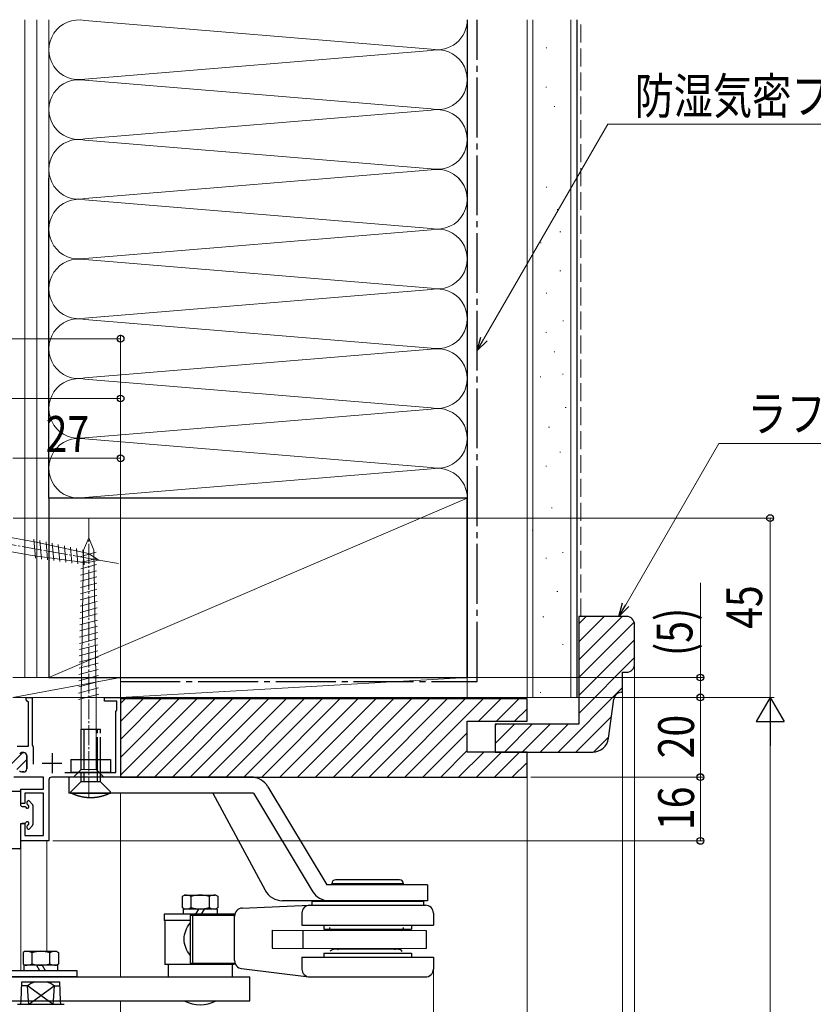
# Model space of a CAD drawing. Extents: x 0 to 1470, y 0 to 2203.
# Drawn here: x 279 to 478, y 1536 to 1783 of the extents above; entities that cross this region are included whole.
import ezdxf

# ---------------------------------------------------------------- set-up
doc = ezdxf.new("R2010")
doc.units = 0
for name, pattern in [('YCENTER_1', [13, 10, -1, 1, -1]), ('YDIVIDE_1', [15, 10, -1, 1, -1, 1, -1]), ('YHIDDEN_1', [4, 3, -1])]:
    doc.linetypes.add(name, pattern=pattern)
for name, color, linetype, lineweight in [('YKK_11', 7, 'CONTINUOUS', 30), ('YKK_12', 2, 'CONTINUOUS', 13), ('YKK_13', 4, 'CONTINUOUS', 30), ('YKK_D', 6, 'CONTINUOUS', 13), ('YSS_K', 3, 'CONTINUOUS', 13), ('YSS_KE', 3, 'CONTINUOUS', 30)]:
    doc.layers.add(name, color=color, linetype=linetype, lineweight=lineweight)
doc.styles.add('text-b', font='extslim2.shx', dxfattribs={"width": 0.8, "bigfont": 'extfont2.shx'})

msp = doc.modelspace()

# ---------------------------------------------------------------- linework, layer by layer
at = {"layer": 'YKK_11', "linetype": 'Continuous', "lineweight": 13, "ltscale": 0.5}
for p, q in [((282.89, 1652.52), (276.41, 1653.66)), ((282.71, 1653.15), (283.13, 1648.37)), ((284.25, 1652.81), (284.66, 1648.17)), ((275.8, 1650.21), (282.29, 1649.07)), ((296.43, 1649.54), (282.89, 1652.52)), ((285.79, 1652.48), (286.18, 1647.96)), ((287.32, 1652.14), (287.7, 1647.76)), ((288.86, 1651.8), (289.23, 1647.56)), ((290.39, 1651.46), (290.75, 1647.35)), ((291.93, 1651.13), (292.27, 1647.15)), ((293.46, 1650.79), (293.8, 1646.95)), ((295, 1650.45), (295.32, 1646.75)), ((296.03, 1647.24), (282.29, 1649.07)), ((299, 1647.9), (296.03, 1647.24)), ((299, 1647.9), (296.43, 1649.54))]:
    msp.add_line(p, q, dxfattribs=at)
at = {"layer": 'YKK_11', "linetype": 'ByBlock', "lineweight": -2, "ltscale": 0.5}
for p, q in [((280.78, 1612.84), (280.78, 1613.44)), ((280.78, 1613.44), (282.28, 1613.44)), ((282.28, 1613.44), (282.28, 1601.46)), ((300.48, 1612.54), (300.48, 1613.44)), ((300.48, 1613.44), (304.48, 1613.44)), ((304.48, 1613.44), (304.48, 1593.44)), ((281.08, 1612.54), (280.78, 1612.84)), ((281.38, 1612.24), (281.08, 1612.54)), ((281.38, 1601.24), (281.38, 1612.24)), ((303.58, 1612.54), (300.48, 1612.54)), ((303.58, 1610.24), (303.58, 1612.54)), ((303.28, 1609.94), (303.58, 1610.24)), ((303.28, 1594.64), (303.28, 1609.94)), ((278.5, 1601.24), (281.38, 1601.24)), ((282.28, 1601.46), (282.43, 1601.2)), ((282.43, 1601.2), (282.58, 1600.94)), ((282.58, 1600.94), (282.58, 1596.69)), ((280.18, 1599.64), (279.86, 1599.64)), ((280.98, 1595.54), (280.98, 1598.84)), ((285.18, 1593.44), (277.68, 1593.44)), ((279.73, 1594.74), (280.18, 1594.74)), ((285.18, 1590.44), (285.18, 1593.44)), ((304.48, 1593.44), (287.18, 1593.44)), ((290.51, 1594.64), (303.28, 1594.64)), ((286.48, 1592.74), (286.48, 1577.44)), ((279.48, 1586.84), (279.48, 1590.44)), ((279.48, 1590.44), (285.18, 1590.44)), ((285.18, 1589.44), (280.48, 1589.44)), ((280.48, 1589.44), (280.48, 1586.84)), ((285.18, 1578.84), (285.18, 1589.44)), ((280.48, 1586.84), (279.48, 1586.84)), ((279.48, 1577.44), (279.48, 1581.84)), ((279.48, 1581.84), (280.48, 1581.84)), ((280.48, 1581.84), (280.48, 1578.84)), ((280.48, 1578.84), (285.18, 1578.84)), ((286.48, 1577.44), (279.48, 1577.44))]:
    msp.add_line(p, q, dxfattribs=at)
at = {"layer": 'YKK_11', "linetype": 'Continuous', "lineweight": 13}
for p, q in [((273.73, 1593.44), (279.93, 1599.64)), ((278.46, 1595.34), (280.98, 1597.86))]:
    msp.add_line(p, q, dxfattribs=at)
at = {"layer": 'YKK_11', "linetype": 'ByBlock', "lineweight": 30, "ltscale": 0.5}
for p, q in [((279.86, 1599.64), (280.18, 1599.64)), ((280.98, 1598.84), (280.98, 1595.54)), ((280.18, 1594.74), (279.73, 1594.74))]:
    msp.add_line(p, q, dxfattribs=at)
at = {"layer": 'YKK_11', "ltscale": 0.5}
for p, q in [((287.28, 1599.44), (287.28, 1594.44)), ((284.78, 1596.94), (289.78, 1596.94))]:
    msp.add_line(p, q, dxfattribs=at)
at = {"layer": 'YKK_11', "linetype": 'ByBlock', "lineweight": -2, "ltscale": 0.5}
for centre, radius, start, end in [((279.86, 1598.84), 0.8, 90, 150), ((280.18, 1598.84), 0.8, 0, 90), ((279.73, 1595.54), 0.8, 218.6822, 270), ((280.18, 1595.54), 0.8, 270, 360), ((287.18, 1592.74), 0.7, 90, 180)]:
    msp.add_arc(centre, radius, start, end, dxfattribs=at)
at = {"layer": 'YKK_11', "linetype": 'ByBlock', "lineweight": 30, "ltscale": 0.5}
for centre, start, end in [((279.86, 1598.84), 90, 150), ((280.18, 1598.84), 0, 90), ((279.73, 1595.54), 218.6822, 270), ((280.18, 1595.54), 270, 360)]:
    msp.add_arc(centre, 0.8, start, end, dxfattribs=at)
at = {"layer": 'YKK_12', "linetype": 'Continuous'}
for p, q in [((304.48, 1598.24), (304.48, 1593.45)), ((304.48, 1589.45), (304.48, 1543.34)), ((279.48, 1577.45), (279.48, 1544.94)), ((285.98, 1577.45), (279.48, 1577.45)), ((285.98, 1577.44), (279.48, 1577.44)), ((285.98, 1577.45), (285.98, 1549.74)), ((279.48, 1537.34), (279.48, 1536.45)), ((304.48, 1537.34), (304.48, 1276.18))]:
    msp.add_line(p, q, dxfattribs=at)
at = {"layer": 'YKK_13', "linetype": 'YCENTER_1', "lineweight": 13, "ltscale": 0.5}
msp.add_line((296.48, 1588.45), (296.48, 1658.45), dxfattribs=at)
at = {"layer": 'YKK_13', "linetype": 'Continuous', "lineweight": 13, "ltscale": 0.5}
for p, q in [((296.48, 1653.45), (295.21, 1650.39)), ((296.48, 1653.45), (297.74, 1650.39)), ((295.21, 1650.39), (294.58, 1613.45)), ((297.74, 1650.39), (298.38, 1613.45)), ((298.41, 1648.31), (294.52, 1647.27)), ((298.39, 1649.86), (294.55, 1648.83)), ((298.44, 1646.77), (294.5, 1645.71)), ((298.49, 1643.68), (294.44, 1642.59)), ((298.47, 1645.22), (294.47, 1644.15)), ((298.55, 1640.58), (294.39, 1639.47)), ((298.52, 1642.13), (294.42, 1641.03)), ((298.57, 1639.04), (294.36, 1637.91)), ((298.62, 1635.95), (294.31, 1634.79)), ((298.6, 1637.49), (294.34, 1636.35)), ((298.65, 1634.4), (294.28, 1633.23)), ((298.7, 1631.31), (294.23, 1630.11)), ((298.68, 1632.85), (294.26, 1631.67)), ((298.76, 1628.22), (294.18, 1626.99)), ((298.73, 1629.76), (294.2, 1628.55)), ((298.78, 1626.67), (294.15, 1625.43)), ((298.84, 1623.58), (294.1, 1622.31)), ((298.81, 1625.13), (294.12, 1623.87)), ((298.86, 1622.03), (294.07, 1620.75)), ((298.92, 1618.94), (294.02, 1617.63)), ((298.89, 1620.49), (294.04, 1619.19)), ((298.97, 1615.85), (293.96, 1614.51)), ((298.94, 1617.4), (293.99, 1616.07)), ((299, 1614.3), (293.94, 1612.95)), ((294.58, 1613.45), (294.58, 1595.35)), ((298.38, 1595.35), (298.38, 1613.45)), ((292.68, 1593.45), (294.58, 1595.35)), ((294.58, 1593.45), (292.68, 1593.45)), ((294.58, 1593.44), (292.68, 1593.44)), ((294.58, 1595.35), (298.38, 1595.35)), ((294.58, 1593.45), (298.38, 1593.45)), ((300.28, 1593.45), (298.38, 1595.35)), ((298.38, 1593.45), (300.28, 1593.45)), ((298.38, 1593.44), (300.28, 1593.44))]:
    msp.add_line(p, q, dxfattribs=at)
at = {"layer": 'YKK_13', "linetype": 'YDIVIDE_1'}
for p, q in [((294.48, 1605.45), (294.48, 1593.45)), ((294.48, 1605.45), (299.48, 1605.45)), ((295.28, 1605.45), (295.28, 1593.45)), ((298.68, 1593.45), (298.68, 1605.45)), ((299.48, 1593.45), (299.48, 1605.45)), ((291.98, 1597.85), (291.98, 1594.65)), ((291.98, 1597.85), (301.98, 1597.85)), ((301.98, 1597.85), (301.98, 1594.65)), ((291.98, 1594.65), (301.98, 1594.65)), ((294.48, 1593.45), (294.48, 1592.25)), ((295.28, 1593.45), (295.28, 1592.25)), ((298.68, 1592.25), (298.68, 1593.45)), ((299.48, 1592.25), (299.48, 1593.45)), ((291.98, 1589.75), (294.48, 1592.25)), ((299.48, 1592.25), (294.48, 1592.25)), ((299.48, 1592.25), (301.98, 1589.75)), ((291.98, 1589.45), (291.98, 1589.75)), ((291.98, 1589.45), (301.98, 1589.45)), ((292.01, 1589.43), (291.98, 1589.45)), ((292.04, 1589.42), (292.01, 1589.43)), ((292.07, 1589.4), (292.04, 1589.42)), ((292.11, 1589.39), (292.07, 1589.4)), ((292.14, 1589.37), (292.11, 1589.39)), ((292.17, 1589.36), (292.14, 1589.37)), ((292.21, 1589.34), (292.17, 1589.36)), ((292.24, 1589.33), (292.21, 1589.34)), ((292.27, 1589.31), (292.24, 1589.33)), ((292.3, 1589.3), (292.27, 1589.31)), ((292.34, 1589.28), (292.3, 1589.3)), ((292.37, 1589.27), (292.34, 1589.28)), ((292.4, 1589.25), (292.37, 1589.27)), ((292.44, 1589.24), (292.4, 1589.25)), ((292.47, 1589.22), (292.44, 1589.24)), ((292.5, 1589.21), (292.47, 1589.22)), ((292.54, 1589.2), (292.5, 1589.21)), ((292.57, 1589.18), (292.54, 1589.2)), ((292.6, 1589.17), (292.57, 1589.18)), ((292.64, 1589.15), (292.6, 1589.17)), ((292.67, 1589.14), (292.64, 1589.15)), ((292.7, 1589.13), (292.67, 1589.14)), ((292.74, 1589.11), (292.7, 1589.13)), ((292.77, 1589.1), (292.74, 1589.11)), ((292.8, 1589.09), (292.77, 1589.1)), ((292.84, 1589.07), (292.8, 1589.09)), ((292.87, 1589.06), (292.84, 1589.07)), ((292.9, 1589.05), (292.87, 1589.06)), ((292.94, 1589.03), (292.9, 1589.05)), ((292.97, 1589.02), (292.94, 1589.03)), ((293.01, 1589.01), (292.97, 1589.02)), ((293.04, 1588.99), (293.01, 1589.01)), ((293.07, 1588.98), (293.04, 1588.99)), ((293.11, 1588.97), (293.07, 1588.98)), ((293.14, 1588.96), (293.11, 1588.97)), ((293.18, 1588.94), (293.14, 1588.96)), ((293.21, 1588.93), (293.18, 1588.94)), ((293.24, 1588.92), (293.21, 1588.93)), ((293.28, 1588.91), (293.24, 1588.92)), ((293.31, 1588.9), (293.28, 1588.91)), ((293.35, 1588.88), (293.31, 1588.9)), ((293.38, 1588.87), (293.35, 1588.88)), ((293.41, 1588.86), (293.38, 1588.87)), ((293.45, 1588.85), (293.41, 1588.86)), ((293.48, 1588.84), (293.45, 1588.85)), ((293.52, 1588.83), (293.48, 1588.84)), ((293.55, 1588.82), (293.52, 1588.83)), ((293.59, 1588.8), (293.55, 1588.82)), ((293.62, 1588.79), (293.59, 1588.8)), ((293.65, 1588.78), (293.62, 1588.79)), ((293.69, 1588.77), (293.65, 1588.78)), ((293.72, 1588.76), (293.69, 1588.77)), ((293.76, 1588.75), (293.72, 1588.76)), ((293.79, 1588.74), (293.76, 1588.75)), ((293.83, 1588.73), (293.79, 1588.74)), ((293.86, 1588.72), (293.83, 1588.73)), ((293.9, 1588.71), (293.86, 1588.72)), ((293.93, 1588.7), (293.9, 1588.71)), ((293.97, 1588.69), (293.93, 1588.7)), ((294, 1588.68), (293.97, 1588.69)), ((294.04, 1588.67), (294, 1588.68)), ((294.07, 1588.66), (294.04, 1588.67)), ((294.1, 1588.65), (294.07, 1588.66)), ((294.14, 1588.64), (294.1, 1588.65)), ((294.17, 1588.63), (294.14, 1588.64)), ((294.21, 1588.62), (294.17, 1588.63)), ((294.24, 1588.61), (294.21, 1588.62)), ((294.28, 1588.6), (294.24, 1588.61)), ((294.31, 1588.59), (294.28, 1588.6)), ((294.35, 1588.59), (294.31, 1588.59)), ((294.38, 1588.58), (294.35, 1588.59)), ((294.42, 1588.57), (294.38, 1588.58)), ((294.45, 1588.56), (294.42, 1588.57)), ((294.49, 1588.55), (294.45, 1588.56)), ((294.52, 1588.54), (294.49, 1588.55)), ((294.56, 1588.53), (294.52, 1588.54)), ((294.6, 1588.53), (294.56, 1588.53)), ((294.63, 1588.52), (294.6, 1588.53)), ((294.67, 1588.51), (294.63, 1588.52)), ((294.7, 1588.5), (294.67, 1588.51)), ((294.74, 1588.49), (294.7, 1588.5)), ((294.77, 1588.49), (294.74, 1588.49)), ((294.81, 1588.48), (294.77, 1588.49)), ((294.84, 1588.47), (294.81, 1588.48)), ((294.88, 1588.47), (294.84, 1588.47)), ((294.91, 1588.46), (294.88, 1588.47)), ((294.95, 1588.45), (294.91, 1588.46)), ((294.98, 1588.44), (294.95, 1588.45)), ((295.02, 1588.44), (294.98, 1588.44)), ((295.05, 1588.43), (295.02, 1588.44)), ((295.09, 1588.42), (295.05, 1588.43)), ((295.13, 1588.42), (295.09, 1588.42)), ((295.16, 1588.41), (295.13, 1588.42)), ((298.83, 1588.42), (298.79, 1588.41)), ((298.86, 1588.42), (298.83, 1588.42)), ((298.9, 1588.43), (298.86, 1588.42)), ((298.93, 1588.44), (298.9, 1588.43)), ((298.97, 1588.44), (298.93, 1588.44)), ((299.01, 1588.45), (298.97, 1588.44)), ((299.04, 1588.46), (299.01, 1588.45)), ((299.08, 1588.47), (299.04, 1588.46)), ((299.11, 1588.47), (299.08, 1588.47)), ((299.15, 1588.48), (299.11, 1588.47)), ((299.18, 1588.49), (299.15, 1588.48)), ((299.22, 1588.49), (299.18, 1588.49)), ((299.25, 1588.5), (299.22, 1588.49)), ((299.29, 1588.51), (299.25, 1588.5)), ((299.32, 1588.52), (299.29, 1588.51)), ((299.36, 1588.53), (299.32, 1588.52)), ((299.39, 1588.53), (299.36, 1588.53)), ((299.43, 1588.54), (299.39, 1588.53)), ((299.46, 1588.55), (299.43, 1588.54)), ((299.5, 1588.56), (299.46, 1588.55)), ((299.53, 1588.57), (299.5, 1588.56)), ((299.57, 1588.58), (299.53, 1588.57)), ((299.6, 1588.59), (299.57, 1588.58)), ((299.64, 1588.59), (299.6, 1588.59)), ((299.67, 1588.6), (299.64, 1588.59)), ((299.71, 1588.61), (299.67, 1588.6)), ((299.74, 1588.62), (299.71, 1588.61)), ((299.78, 1588.63), (299.74, 1588.62)), ((299.81, 1588.64), (299.78, 1588.63)), ((299.85, 1588.65), (299.81, 1588.64)), ((299.88, 1588.66), (299.85, 1588.65)), ((299.92, 1588.67), (299.88, 1588.66)), ((299.95, 1588.68), (299.92, 1588.67)), ((299.99, 1588.69), (299.95, 1588.68)), ((300.02, 1588.7), (299.99, 1588.69)), ((300.06, 1588.71), (300.02, 1588.7)), ((300.09, 1588.72), (300.06, 1588.71)), ((300.13, 1588.73), (300.09, 1588.72)), ((300.16, 1588.74), (300.13, 1588.73)), ((300.2, 1588.75), (300.16, 1588.74)), ((300.23, 1588.76), (300.2, 1588.75)), ((300.27, 1588.77), (300.23, 1588.76)), ((300.3, 1588.78), (300.27, 1588.77)), ((300.33, 1588.79), (300.3, 1588.78)), ((300.37, 1588.8), (300.33, 1588.79)), ((300.4, 1588.82), (300.37, 1588.8)), ((300.44, 1588.83), (300.4, 1588.82)), ((300.47, 1588.84), (300.44, 1588.83)), ((300.51, 1588.85), (300.47, 1588.84)), ((300.54, 1588.86), (300.51, 1588.85)), ((300.57, 1588.87), (300.54, 1588.86)), ((300.61, 1588.88), (300.57, 1588.87)), ((300.64, 1588.9), (300.61, 1588.88)), ((300.68, 1588.91), (300.64, 1588.9)), ((300.71, 1588.92), (300.68, 1588.91)), ((300.74, 1588.93), (300.71, 1588.92)), ((300.78, 1588.94), (300.74, 1588.93)), ((300.81, 1588.96), (300.78, 1588.94)), ((300.85, 1588.97), (300.81, 1588.96)), ((300.88, 1588.98), (300.85, 1588.97)), ((300.91, 1588.99), (300.88, 1588.98)), ((300.95, 1589.01), (300.91, 1588.99)), ((300.98, 1589.02), (300.95, 1589.01)), ((301.02, 1589.03), (300.98, 1589.02)), ((301.05, 1589.05), (301.02, 1589.03)), ((301.08, 1589.06), (301.05, 1589.05)), ((301.12, 1589.07), (301.08, 1589.06)), ((301.15, 1589.09), (301.12, 1589.07)), ((301.18, 1589.1), (301.15, 1589.09)), ((301.22, 1589.11), (301.18, 1589.1)), ((301.25, 1589.13), (301.22, 1589.11)), ((301.28, 1589.14), (301.25, 1589.13)), ((301.32, 1589.15), (301.28, 1589.14)), ((301.35, 1589.17), (301.32, 1589.15)), ((301.38, 1589.18), (301.35, 1589.17)), ((301.42, 1589.2), (301.38, 1589.18)), ((301.45, 1589.21), (301.42, 1589.2)), ((301.48, 1589.22), (301.45, 1589.21)), ((301.52, 1589.24), (301.48, 1589.22)), ((301.55, 1589.25), (301.52, 1589.24)), ((301.58, 1589.27), (301.55, 1589.25)), ((301.62, 1589.28), (301.58, 1589.27)), ((301.65, 1589.3), (301.62, 1589.28)), ((301.68, 1589.31), (301.65, 1589.3)), ((301.72, 1589.33), (301.68, 1589.31)), ((301.75, 1589.34), (301.72, 1589.33)), ((301.78, 1589.36), (301.75, 1589.34)), ((301.81, 1589.37), (301.78, 1589.36)), ((301.85, 1589.39), (301.81, 1589.37)), ((301.88, 1589.4), (301.85, 1589.39)), ((301.91, 1589.42), (301.88, 1589.4)), ((301.94, 1589.43), (301.91, 1589.42)), ((301.98, 1589.45), (301.94, 1589.43)), ((301.98, 1589.45), (301.98, 1589.75)), ((295.2, 1588.41), (295.16, 1588.41)), ((295.23, 1588.4), (295.2, 1588.41)), ((295.27, 1588.39), (295.23, 1588.4)), ((295.3, 1588.39), (295.27, 1588.39)), ((295.34, 1588.38), (295.3, 1588.39)), ((295.38, 1588.38), (295.34, 1588.38)), ((295.41, 1588.37), (295.38, 1588.38)), ((295.45, 1588.36), (295.41, 1588.37)), ((295.48, 1588.36), (295.45, 1588.36)), ((295.52, 1588.35), (295.48, 1588.36)), ((295.55, 1588.35), (295.52, 1588.35)), ((295.59, 1588.34), (295.55, 1588.35)), ((295.63, 1588.34), (295.59, 1588.34)), ((295.66, 1588.33), (295.63, 1588.34)), ((295.7, 1588.33), (295.66, 1588.33)), ((295.73, 1588.33), (295.7, 1588.33)), ((295.77, 1588.32), (295.73, 1588.33)), ((295.81, 1588.32), (295.77, 1588.32)), ((295.84, 1588.31), (295.81, 1588.32)), ((295.88, 1588.31), (295.84, 1588.31)), ((295.91, 1588.31), (295.88, 1588.31)), ((295.95, 1588.3), (295.91, 1588.31)), ((295.98, 1588.3), (295.95, 1588.3)), ((296.02, 1588.29), (295.98, 1588.3)), ((296.06, 1588.29), (296.02, 1588.29)), ((296.09, 1588.29), (296.06, 1588.29)), ((296.13, 1588.28), (296.09, 1588.29)), ((296.16, 1588.28), (296.13, 1588.28)), ((296.2, 1588.28), (296.16, 1588.28)), ((296.24, 1588.28), (296.2, 1588.28)), ((296.27, 1588.27), (296.24, 1588.28)), ((296.31, 1588.27), (296.27, 1588.27)), ((296.35, 1588.27), (296.31, 1588.27)), ((296.38, 1588.27), (296.35, 1588.27)), ((296.42, 1588.26), (296.38, 1588.27)), ((296.45, 1588.26), (296.42, 1588.26)), ((296.49, 1588.26), (296.45, 1588.26)), ((296.53, 1588.26), (296.49, 1588.26)), ((296.56, 1588.26), (296.53, 1588.26)), ((296.6, 1588.26), (296.56, 1588.26)), ((296.63, 1588.25), (296.6, 1588.26)), ((296.67, 1588.25), (296.63, 1588.25)), ((296.71, 1588.25), (296.67, 1588.25)), ((296.74, 1588.25), (296.71, 1588.25)), ((296.78, 1588.25), (296.74, 1588.25)), ((296.81, 1588.25), (296.78, 1588.25)), ((296.85, 1588.25), (296.81, 1588.25)), ((296.89, 1588.25), (296.85, 1588.25)), ((296.92, 1588.25), (296.89, 1588.25)), ((296.96, 1588.25), (296.92, 1588.25)), ((297, 1588.25), (296.96, 1588.25)), ((297.03, 1588.25), (297, 1588.25)), ((297.07, 1588.25), (297.03, 1588.25)), ((297.1, 1588.25), (297.07, 1588.25)), ((297.14, 1588.25), (297.1, 1588.25)), ((297.18, 1588.25), (297.14, 1588.25)), ((297.21, 1588.25), (297.18, 1588.25)), ((297.25, 1588.25), (297.21, 1588.25)), ((297.28, 1588.25), (297.25, 1588.25)), ((297.32, 1588.25), (297.28, 1588.25)), ((297.36, 1588.26), (297.32, 1588.25)), ((297.39, 1588.26), (297.36, 1588.26)), ((297.43, 1588.26), (297.39, 1588.26)), ((297.46, 1588.26), (297.43, 1588.26)), ((297.5, 1588.26), (297.46, 1588.26)), ((297.54, 1588.26), (297.5, 1588.26)), ((297.57, 1588.27), (297.54, 1588.26)), ((297.61, 1588.27), (297.57, 1588.27)), ((297.64, 1588.27), (297.61, 1588.27)), ((297.68, 1588.27), (297.64, 1588.27)), ((297.72, 1588.28), (297.68, 1588.27)), ((297.75, 1588.28), (297.72, 1588.28)), ((297.79, 1588.28), (297.75, 1588.28)), ((297.83, 1588.28), (297.79, 1588.28)), ((297.86, 1588.29), (297.83, 1588.28)), ((297.9, 1588.29), (297.86, 1588.29)), ((297.93, 1588.29), (297.9, 1588.29)), ((297.97, 1588.3), (297.93, 1588.29)), ((298.01, 1588.3), (297.97, 1588.3)), ((298.04, 1588.31), (298.01, 1588.3)), ((298.08, 1588.31), (298.04, 1588.31)), ((298.11, 1588.31), (298.08, 1588.31)), ((298.15, 1588.32), (298.11, 1588.31)), ((298.18, 1588.32), (298.15, 1588.32)), ((298.22, 1588.33), (298.18, 1588.32)), ((298.26, 1588.33), (298.22, 1588.33)), ((298.29, 1588.33), (298.26, 1588.33)), ((298.33, 1588.34), (298.29, 1588.33)), ((298.36, 1588.34), (298.33, 1588.34)), ((298.4, 1588.35), (298.36, 1588.34)), ((298.44, 1588.35), (298.4, 1588.35)), ((298.47, 1588.36), (298.44, 1588.35)), ((298.51, 1588.36), (298.47, 1588.36)), ((298.54, 1588.37), (298.51, 1588.36)), ((298.58, 1588.38), (298.54, 1588.37)), ((298.61, 1588.38), (298.58, 1588.38)), ((298.65, 1588.39), (298.61, 1588.38)), ((298.69, 1588.39), (298.65, 1588.39)), ((298.72, 1588.4), (298.69, 1588.39)), ((298.76, 1588.41), (298.72, 1588.4)), ((298.79, 1588.41), (298.76, 1588.41))]:
    msp.add_line(p, q, dxfattribs=at)
at = {"layer": 'YKK_13'}
for p, q in [((337.18, 1593.45), (291.48, 1593.45)), ((291.48, 1593.45), (291.48, 1589.45)), ((341.47, 1591.02), (356.21, 1566.45)), ((271.48, 1589.95), (279.18, 1589.95)), ((279.48, 1586.35), (279.48, 1589.65)), ((337.83, 1589.45), (291.48, 1589.45)), ((327.65, 1589.45), (340.75, 1565.08)), ((337.83, 1589.45), (352.58, 1564.88)), ((279.78, 1586.05), (280.44, 1586.05)), ((281.08, 1586.68), (281.08, 1587.25)), ((282.4, 1586.55), (281.6, 1587.45)), ((282.48, 1586.35), (282.48, 1581.55)), ((279.48, 1575.75), (279.48, 1581.55)), ((280.44, 1581.85), (279.78, 1581.85)), ((280.44, 1581.84), (279.78, 1581.84)), ((281.08, 1580.65), (281.08, 1581.22)), ((282.4, 1581.35), (281.6, 1580.45)), ((279.18, 1575.45), (271.48, 1575.45)), ((381.48, 1566.45), (356.21, 1566.45)), ((357.48, 1566.45), (357.48, 1566.71)), ((375.48, 1566.71), (357.48, 1566.71)), ((374.48, 1567.71), (358.48, 1567.71)), ((375.48, 1566.45), (375.48, 1566.71)), ((381.48, 1566.45), (381.48, 1562.45)), ((320.02, 1563.54), (320.56, 1563.85)), ((320.56, 1563.85), (328.12, 1563.85)), ((328.36, 1563.85), (328.89, 1563.54)), ((320.02, 1560.66), (320.02, 1563.54)), ((322.24, 1560.73), (322.24, 1563.47)), ((326.68, 1563.47), (326.68, 1560.73)), ((328.89, 1563.54), (328.89, 1560.66)), ((335.03, 1560.59), (351.89, 1561.3)), ((381.48, 1562.45), (345.16, 1562.45)), ((351.98, 1561.3), (380.98, 1561.3)), ((352.48, 1562.3), (352.48, 1561.3)), ((352.48, 1562.3), (380.48, 1562.3)), ((380.48, 1562.3), (380.48, 1561.3)), ((333.11, 1559.05), (315.46, 1559.05)), ((315.46, 1559.05), (315.46, 1557.45)), ((320.56, 1560.35), (320.02, 1560.66)), ((320.21, 1560.35), (320.21, 1559.91)), ((328.71, 1560.35), (320.21, 1560.35)), ((320.21, 1559.91), (320.21, 1559.05)), ((321.91, 1558.8), (333.11, 1558.78)), ((321.91, 1558.8), (321.91, 1546.8)), ((322.65, 1546.8), (322.65, 1558.8)), ((323.41, 1559.05), (323.9, 1559.91)), ((323.9, 1559.91), (324.16, 1560.35)), ((324.76, 1559.05), (325.26, 1559.91)), ((325.26, 1559.91), (325.51, 1560.35)), ((328.89, 1560.66), (328.36, 1560.35)), ((328.71, 1560.35), (328.71, 1559.91)), ((328.71, 1559.91), (328.71, 1559.05)), ((349.98, 1559.3), (349.98, 1556.3)), ((382.98, 1559.3), (382.98, 1556.3)), ((321.91, 1557.45), (315.46, 1557.45)), ((315.56, 1557.45), (315.56, 1546.45)), ((333.11, 1547.4), (333.11, 1558.59)), ((342.57, 1555.02), (381.15, 1554.96)), ((342.57, 1555.02), (342.57, 1550.52)), ((349.98, 1556.3), (382.98, 1556.3)), ((350.24, 1555.01), (350.23, 1550.51)), ((355.47, 1556.3), (355.47, 1555.3)), ((355.47, 1555.3), (377.47, 1555.3)), ((356.91, 1555.75), (356.91, 1555.5)), ((375.41, 1555.72), (375.41, 1555.47)), ((377.47, 1556.3), (377.47, 1555.3)), ((381.15, 1554.96), (381.14, 1550.46)), ((342.57, 1550.52), (381.14, 1550.46)), ((355.47, 1549.3), (377.47, 1549.3)), ((355.47, 1549.3), (355.47, 1548.3)), ((374.2, 1550.22), (358.1, 1550.25)), ((377.47, 1549.3), (377.47, 1548.3)), ((333.11, 1546.45), (315.56, 1546.45)), ((316.46, 1546.45), (316.46, 1543.34)), ((321.91, 1546.8), (333.11, 1546.78)), ((332.46, 1546.45), (332.46, 1543.34)), ((349.98, 1548.3), (349.98, 1545.3)), ((349.98, 1548.3), (382.98, 1548.3)), ((382.98, 1548.3), (382.98, 1545.3)), ((334.86, 1545.41), (351.73, 1543.31)), ((271.65, 1543.34), (336.96, 1543.34)), ((279.52, 1537.34), (279.72, 1542.05)), ((279.72, 1542.05), (289.23, 1542.05)), ((289.44, 1537.34), (289.23, 1542.05)), ((336.96, 1537.34), (336.96, 1543.34)), ((351.58, 1543.34), (381.37, 1543.34)), ((281.14, 1541.05), (279.68, 1541.05)), ((281.38, 1537.34), (281.14, 1541.05)), ((286.28, 1537.34), (281.14, 1541.05)), ((282.67, 1537.34), (287.82, 1541.05)), ((287.82, 1541.05), (287.57, 1537.34)), ((287.82, 1541.05), (289.28, 1541.05)), ((271.65, 1537.34), (336.96, 1537.34)), ((279.48, 1536.45), (279.52, 1537.34)), ((281.44, 1536.45), (281.38, 1537.34)), ((281.44, 1536.45), (282.67, 1537.34)), ((287.51, 1536.45), (286.28, 1537.34)), ((287.57, 1537.34), (287.51, 1536.45)), ((289.48, 1536.45), (289.44, 1537.34)), ((278.63, 1536.45), (290.33, 1536.45))]:
    msp.add_line(p, q, dxfattribs=at)
at = {"layer": 'YKK_13', "linetype": 'Continuous'}
for p, q in [((280.58, 1549.74), (280.04, 1549.43)), ((280.04, 1549.43), (280.04, 1546.55)), ((280.82, 1549.74), (288.38, 1549.74)), ((282.26, 1546.62), (282.26, 1549.36)), ((286.7, 1546.62), (286.7, 1549.36)), ((288.38, 1549.74), (288.91, 1549.43)), ((288.91, 1549.43), (288.91, 1546.55)), ((280.04, 1546.55), (280.58, 1546.24)), ((288.91, 1546.55), (288.38, 1546.24)), ((275.48, 1544.94), (293.48, 1544.94)), ((288.73, 1546.24), (280.23, 1546.24)), ((280.23, 1546.24), (280.23, 1544.94)), ((283.43, 1546.24), (284.18, 1544.94)), ((284.78, 1546.24), (285.53, 1544.94)), ((288.73, 1544.94), (288.73, 1546.24)), ((293.48, 1544.94), (293.48, 1543.34)), ((293.48, 1543.34), (275.48, 1543.34))]:
    msp.add_line(p, q, dxfattribs=at)
at = {"layer": 'YKK_13'}
for centre, radius, start, end in [((337.18, 1588.45), 5, 30.9723, 90), ((279.18, 1589.65), 0.3, 0, 90), ((279.78, 1586.35), 0.3, 180, 270), ((280.44, 1585.75), 0.3, 25.3769, 90), ((281.08, 1586.05), 0.4, 205.3769, 64.6231), ((281.38, 1587.25), 0.3, 41.5931, 180), ((281.38, 1586.68), 0.3, 180, 244.6231), ((282.18, 1586.35), 0.3, 0, 41.5931), ((279.78, 1581.55), 0.3, 90, 180), ((280.44, 1582.15), 0.3, 270, 334.6231), ((281.08, 1581.85), 0.4, 295.3769, 154.6231), ((281.38, 1581.22), 0.3, 115.3769, 180), ((282.18, 1581.55), 0.3, 318.4069, 0), ((281.38, 1580.65), 0.3, 180, 318.4069), ((279.18, 1575.75), 0.3, 270, 0), ((358.48, 1566.71), 1, 90, 180), ((374.48, 1566.71), 1, 360, 90), ((320.68, 1560.45), 3.4, 62.6611, 92.04), ((324.46, 1557.15), 6.7, 70.6723, 109.3277), ((328.24, 1560.45), 3.4, 87.96, 117.3389), ((345.16, 1567.45), 5, 208.2595, 270), ((356.86, 1567.45), 5, 210.9724, 270), ((351.98, 1559.3), 2, 89.9999, 180), ((380.98, 1559.3), 2, 0, 90), ((320.68, 1563.75), 3.4, 267.96, 297.339), ((324.46, 1567.05), 6.7, 250.6723, 289.3277), ((328.24, 1563.75), 3.4, 242.6611, 272.04), ((335.11, 1558.59), 2, 92.3978, 180), ((357.41, 1555.5), 0.5, 179.8984, 269.8984), ((374.91, 1555.47), 0.5, 269.8984, 359.8984), ((358.09, 1549.05), 1.2, 89.8984, 144.213), ((358.92, 1550.74), 0.5, 269.8984, 329.8984), ((373.37, 1550.72), 0.5, 209.8984, 269.8984), ((374.19, 1549.02), 1.2, 35.5837, 89.8984), ((335.11, 1547.4), 2, 180, 262.9067), ((351.98, 1545.3), 2, 180, 270), ((380.98, 1545.3), 2, 270, 0), ((284.48, 1537.16), 5.13, 107.5341, 130.6707), ((284.48, 1537.16), 5.13, 49.3293, 72.4659), ((324.46, 1544.85), 8.5, 242.0737, 297.9263)]:
    msp.add_arc(centre, radius, start, end, dxfattribs=at)
at = {"layer": 'YKK_13', "linetype": 'Continuous'}
for centre, radius, start, end in [((280.7, 1546.34), 3.4, 62.6611, 92.0401), ((284.48, 1543.04), 6.7, 70.6723, 109.3277), ((288.26, 1546.34), 3.4, 87.96, 117.3389), ((280.7, 1549.64), 3.4, 267.96, 297.3389), ((284.48, 1552.94), 6.7, 250.6724, 289.3276), ((288.26, 1549.64), 3.4, 242.661, 272.04)]:
    msp.add_arc(centre, radius, start, end, dxfattribs=at)
at = {"layer": 'YKK_13', "start_tangent": (-0.599937, 0.800048), "end_tangent": (0.600063, 0.799953)}
msp.add_spline([(321.91, 1548.8), (320.41, 1552.8), (321.91, 1556.8)], degree=3, dxfattribs=at)
at = {"layer": 'YKK_D'}
for p, q in [((395.68, 1703.41), (426.77, 1757.25)), ((426.77, 1757.25), (535.77, 1757.25)), ((212.48, 1703.44), (304.48, 1703.44)), ((304.48, 1644.44), (304.48, 1704.44)), ((304.48, 1688.44), (221.48, 1688.44)), ((304.48, 1674.44), (304.48, 1689.44)), ((431.24, 1636.69), (454.61, 1677.18)), ((454.61, 1677.18), (511.61, 1677.18)), ((277.48, 1673.44), (304.48, 1673.44)), ((304.48, 1614.45), (304.48, 1674.44)), ((277.54, 1658.44), (468.48, 1658.44)), ((467.48, 1658.44), (467.48, 1613.44)), ((449.99, 1618.44), (449.99, 1642.16)), ((392.48, 1618.44), (450.99, 1618.44)), ((449.99, 1613.44), (449.99, 1618.44)), ((307.48, 1613.44), (468.48, 1613.44)), ((307.48, 1613.44), (468.48, 1613.44)), ((383.48, 1613.44), (450.99, 1613.44)), ((422.48, 1613.44), (450.99, 1613.44)), ((449.99, 1593.45), (449.99, 1613.44)), ((467.48, 1606.44), (467.48, 1020.44)), ((407.48, 1593.45), (450.99, 1593.45)), ((422.48, 1593.44), (450.99, 1593.44)), ((449.99, 1593.44), (449.99, 1577.45)), ((287.48, 1577.45), (450.99, 1577.45)), ((382.98, 1547.3), (382.98, 1434.95))]:
    msp.add_line(p, q, dxfattribs=at)
at = {"layer": 'YKK_D', "linetype": 'ByBlock', "lineweight": -2}
for p, q in [((393.98, 1700.46), (394.89, 1703.86)), ((393.98, 1700.46), (395.68, 1703.41)), ((396.47, 1702.95), (393.98, 1700.46)), ((429.54, 1633.75), (430.45, 1637.15)), ((429.54, 1633.75), (431.24, 1636.69)), ((432.03, 1636.24), (429.54, 1633.75))]:
    msp.add_line(p, q, dxfattribs=at)
at = {"layer": 'YKK_D', "lineweight": -2}
for p, q in [((467.48, 1613.44), (463.98, 1607.38)), ((467.48, 1613.44), (470.98, 1607.38)), ((467.48, 1613.44), (467.48, 1601.32)), ((463.98, 1607.38), (470.98, 1607.38))]:
    msp.add_line(p, q, dxfattribs=at)
at = {"layer": 'YKK_D', "linetype": 'ByBlock', "lineweight": -2}
for centre in [(304.48, 1703.44), (304.48, 1688.44), (304.48, 1673.44), (467.48, 1658.44), (449.99, 1618.44), (449.99, 1613.44), (449.99, 1613.44), (449.99, 1593.45), (449.99, 1593.44), (449.99, 1577.45)]:
    msp.add_circle(centre, 0.85, dxfattribs=at)
at = {"layer": 'YSS_K'}
for p, q in [((280.48, 1618.44), (280.48, 1783.48)), ((283.48, 1618.44), (283.48, 1783.48)), ((304.48, 1618.44), (391.48, 1618.44)), ((391.48, 1618.44), (406.48, 1618.44)), ((406.48, 1593.45), (406.48, 1276.18))]:
    msp.add_line(p, q, dxfattribs=at)
at = {"layer": 'YSS_K', "linetype": 'Continuous', "ltscale": 1.5}
msp.add_line((286.48, 1663.44), (286.48, 1783.48), dxfattribs=at)
at = {"layer": 'YSS_K', "linetype": 'Continuous', "lineweight": 13, "ltscale": 1.5}
for p, q in [((382.45, 1776.09), (295.51, 1783.27)), ((406.48, 1783.48), (406.48, 1613.44)), ((407.98, 1613.44), (407.98, 1783.48)), ((417.48, 1613.44), (417.48, 1783.48)), ((411.25, 1776.42), (411.45, 1776.42)), ((295.51, 1768.59), (382.45, 1775.77)), ((295.51, 1768.27), (382.45, 1761.09)), ((411.19, 1766.55), (411.39, 1766.55)), ((413.29, 1761.66), (413.49, 1761.66)), ((382.45, 1760.77), (295.51, 1753.59)), ((295.51, 1753.27), (382.45, 1746.09)), ((295.51, 1738.59), (382.45, 1745.77)), ((411.25, 1741.47), (411.45, 1741.47)), ((411.25, 1741.47), (411.45, 1741.47)), ((295.51, 1738.29), (382.45, 1731.1)), ((414.05, 1735.87), (414.25, 1735.87)), ((295.51, 1723.6), (382.45, 1730.79)), ((414.75, 1730.28), (414.95, 1730.28)), ((409.85, 1727.48), (410.05, 1727.48)), ((382.45, 1716.1), (295.51, 1723.29)), ((414.75, 1720.49), (414.95, 1720.49)), ((295.51, 1708.6), (382.45, 1715.79)), ((411.25, 1714.89), (411.45, 1714.89)), ((411.25, 1714.89), (411.45, 1714.89)), ((382.45, 1701.1), (295.51, 1708.29)), ((415.44, 1707.9), (415.64, 1707.9)), ((411.19, 1705.03), (411.39, 1705.03)), ((411.19, 1705.03), (411.39, 1705.03)), ((286.48, 1658.44), (286.48, 1703.44)), ((295.51, 1693.6), (382.45, 1700.79)), ((413.29, 1700.13), (413.49, 1700.13)), ((413.29, 1700.13), (413.49, 1700.13)), ((295.51, 1693.29), (382.45, 1686.1)), ((409.79, 1693.84), (409.99, 1693.84)), ((415.39, 1694.54), (415.59, 1694.54)), ((382.45, 1685.79), (295.51, 1678.6)), ((416.09, 1686.15), (416.29, 1686.15)), ((411.89, 1681.25), (412.09, 1681.25)), ((411.89, 1681.25), (412.09, 1681.25)), ((295.51, 1678.29), (382.45, 1671.1)), ((414.69, 1674.96), (414.89, 1674.96)), ((414.69, 1674.96), (414.89, 1674.96)), ((295.51, 1663.6), (382.45, 1670.79)), ((411.19, 1671.46), (411.39, 1671.46)), ((411.19, 1671.46), (411.39, 1671.46)), ((286.48, 1618.44), (391.48, 1663.44)), ((412.59, 1660.97), (412.79, 1660.97)), ((412.59, 1660.97), (412.79, 1660.97)), ((407.78, 1655.37), (407.98, 1655.37)), ((411.19, 1648.38), (411.39, 1648.38)), ((415.39, 1649.78), (415.59, 1649.78)), ((413.99, 1639.99), (414.19, 1639.99)), ((410.49, 1633.69), (410.69, 1633.69)), ((419.48, 1631.89), (421.34, 1633.75)), ((419.48, 1627.4), (425.83, 1633.75)), ((419.48, 1622.91), (430.32, 1633.75)), ((419.48, 1618.42), (433.39, 1632.33)), ((415.39, 1626.7), (415.59, 1626.7)), ((419.48, 1613.93), (433.48, 1627.93)), ((419.48, 1609.44), (433.48, 1623.44)), ((433.48, 1276.18), (433.48, 1622.66)), ((277.48, 1613.44), (304.48, 1618.44)), ((304.48, 1618.44), (277.48, 1618.44)), ((304.48, 1613.44), (304.48, 1618.44)), ((304.48, 1613.45), (391.48, 1618.44)), ((304.48, 1613.44), (304.48, 1618.44)), ((391.48, 1613.44), (391.48, 1618.44)), ((414.28, 1599.75), (430.48, 1615.94)), ((277.48, 1613.44), (304.48, 1613.44)), ((304.48, 1613.44), (382.48, 1613.44)), ((304.48, 1613.44), (391.48, 1613.44)), ((409.79, 1614.71), (409.99, 1614.71)), ((430.48, 1276.18), (430.48, 1614.75)), ((304.48, 1611.88), (305.65, 1613.05)), ((304.48, 1607.39), (310.14, 1613.05)), ((304.48, 1602.9), (314.63, 1613.05)), ((304.48, 1598.41), (319.12, 1613.05)), ((304.48, 1593.92), (323.61, 1613.05)), ((308.5, 1593.45), (328.1, 1613.05)), ((312.99, 1593.45), (332.59, 1613.05)), ((317.48, 1593.45), (337.08, 1613.05)), ((321.97, 1593.45), (341.57, 1613.05)), ((326.46, 1593.45), (346.06, 1613.05)), ((330.95, 1593.45), (350.55, 1613.05)), ((335.44, 1593.45), (355.04, 1613.05)), ((339.93, 1593.45), (359.53, 1613.05)), ((344.42, 1593.45), (364.02, 1613.05)), ((348.91, 1593.45), (368.51, 1613.05)), ((353.4, 1593.45), (373, 1613.05)), ((357.89, 1593.45), (377.49, 1613.05)), ((362.38, 1593.45), (381.98, 1613.05)), ((366.87, 1593.45), (386.47, 1613.05)), ((371.36, 1593.45), (390.96, 1613.05)), ((375.85, 1593.45), (395.45, 1613.05)), ((394.34, 1607.45), (399.94, 1613.05)), ((398.83, 1607.45), (404.43, 1613.05)), ((403.32, 1607.45), (406.48, 1610.61)), ((418.77, 1599.75), (427.66, 1608.64)), ((398.48, 1606.4), (398.83, 1606.75)), ((398.48, 1601.91), (403.32, 1606.75)), ((400.81, 1599.75), (407.81, 1606.75)), ((405.3, 1599.75), (412.3, 1606.75)), ((409.79, 1599.75), (416.79, 1606.75)), ((380.34, 1593.45), (391.48, 1604.59)), ((423.27, 1599.76), (426.97, 1603.46)), ((384.83, 1593.45), (391.48, 1600.1)), ((389.32, 1593.45), (395.62, 1599.75)), ((393.81, 1593.45), (400.11, 1599.75)), ((398.3, 1593.45), (404.6, 1599.75)), ((402.79, 1593.45), (406.48, 1597.14))]:
    msp.add_line(p, q, dxfattribs=at)
at = {"layer": 'YSS_K', "linetype": 'Continuous', "lineweight": 30, "ltscale": 1.5}
for p, q in [((391.48, 1783.48), (391.48, 1618.44)), ((418.98, 1783.48), (418.98, 1613.44)), ((286.48, 1663.44), (286.48, 1743.74)), ((286.48, 1663.44), (286.48, 1743.74)), ((391.48, 1663.44), (286.48, 1663.44)), ((286.48, 1663.44), (286.48, 1618.44)), ((391.48, 1618.44), (391.48, 1663.44)), ((286.48, 1618.44), (391.48, 1618.44)), ((382.48, 1613.44), (394.98, 1613.44))]:
    msp.add_line(p, q, dxfattribs=at)
at = {"layer": 'YSS_K', "linetype": 'YCENTER_1', "lineweight": 30, "ltscale": 1.5}
for p, q in [((393.98, 1617.44), (393.98, 1783.48)), ((304.48, 1617.44), (393.98, 1617.44))]:
    msp.add_line(p, q, dxfattribs=at)
at = {"layer": 'YSS_K', "linetype": 'YHIDDEN_1', "lineweight": 13, "ltscale": 1.5}
msp.add_line((419.98, 1633.75), (419.98, 1783.48), dxfattribs=at)
at = {"layer": 'YSS_K', "linetype": 'YCENTER_1', "lineweight": 13, "ltscale": 0.5}
msp.add_line((303.93, 1647.03), (269.46, 1653.11), dxfattribs=at)
at = {"layer": 'YSS_K', "linetype": 'ByBlock', "lineweight": -2, "ltscale": 0.5}
for p, q in [((419.48, 1633.75), (419.48, 1606.75)), ((431.48, 1633.75), (419.48, 1633.75)), ((433.48, 1621.75), (433.48, 1631.75)), ((430.48, 1614.75), (430.48, 1619.75)), ((430.48, 1619.75), (431.48, 1619.75)), ((430.23, 1614.75), (430.48, 1614.75)), ((406.48, 1613.05), (304.48, 1613.05)), ((304.48, 1613.05), (304.48, 1593.45)), ((406.48, 1607.45), (406.48, 1613.05)), ((426.94, 1603.22), (428.25, 1613.01)), ((391.48, 1599.75), (391.48, 1607.45)), ((391.48, 1607.45), (406.48, 1607.45)), ((419.48, 1606.75), (398.48, 1606.75)), ((398.48, 1606.75), (398.48, 1599.75)), ((406.48, 1599.75), (391.48, 1599.75)), ((398.48, 1599.75), (422.97, 1599.75)), ((406.48, 1593.45), (406.48, 1599.75)), ((304.48, 1593.45), (406.48, 1593.45))]:
    msp.add_line(p, q, dxfattribs=at)
at = {"layer": 'YSS_K', "linetype": 'Continuous'}
msp.add_line((277.48, 1613.45), (304.48, 1613.45), dxfattribs=at)
at = {"layer": 'YSS_K', "linetype": 'Continuous', "lineweight": 13, "ltscale": 1.5}
for centre, start, end in [((293.98, 1775.93), 78.2165, 281.7835), ((383.98, 1783.43), 258.2165, 0.3684), ((383.98, 1768.43), 258.2165, 101.7835), ((293.98, 1760.93), 78.2165, 281.7835), ((383.98, 1753.43), 258.2165, 101.7835), ((293.98, 1745.93), 78.2165, 281.7835), ((383.98, 1738.43), 0, 101.7835), ((383.98, 1738.44), 258.2165, 44.9647), ((293.98, 1730.94), 78.2165, 281.7835), ((383.98, 1723.44), 258.2165, 101.7835), ((293.98, 1715.94), 78.2165, 281.7835), ((383.98, 1708.44), 258.2165, 101.7835), ((293.98, 1700.94), 78.2165, 281.7835), ((383.98, 1693.44), 258.2165, 101.7835), ((293.98, 1685.94), 78.2165, 281.7835), ((383.98, 1678.44), 258.2165, 101.7835), ((293.98, 1670.94), 78.2165, 281.7835), ((383.98, 1663.44), 0, 101.7835)]:
    msp.add_arc(centre, 7.5, start, end, dxfattribs=at)
at = {"layer": 'YSS_K', "linetype": 'ByBlock', "lineweight": -2, "ltscale": 0.5}
for centre, radius, start, end in [((431.48, 1631.75), 2, 0, 90), ((431.48, 1621.75), 2, 270, 360), ((430.23, 1612.75), 2, 90, 172.4054), ((422.97, 1603.75), 4, 270, 352.4054)]:
    msp.add_arc(centre, radius, start, end, dxfattribs=at)
at = {"layer": 'YSS_KE', "linetype": 'ByBlock', "lineweight": -2, "ltscale": 0.5}
msp.add_line((304.48, 1613.44), (304.48, 1593.44), dxfattribs=at)

# ---------------------------------------------------------------- texts
at = {"layer": 'YKK_D', "style": 'text-b', "width": 0.8}
for s, p in [('防湿気密フィルム（別途）', (433.49, 1759.84)), ('ラフォレスタ', (461.81, 1680.17)), ('27', (285.7, 1675.04))]:
    msp.add_text(s, height=9, dxfattribs=at).set_placement(p)
for s, p in [('45', (465.48, 1630.66)), ('(5)', (447.99, 1623.84)), ('20', (448.39, 1598.17)), ('16', (448.39, 1580.17))]:
    msp.add_text(s, height=9, rotation=90, dxfattribs=at).set_placement(p)

doc.saveas('drawing.dxf')
